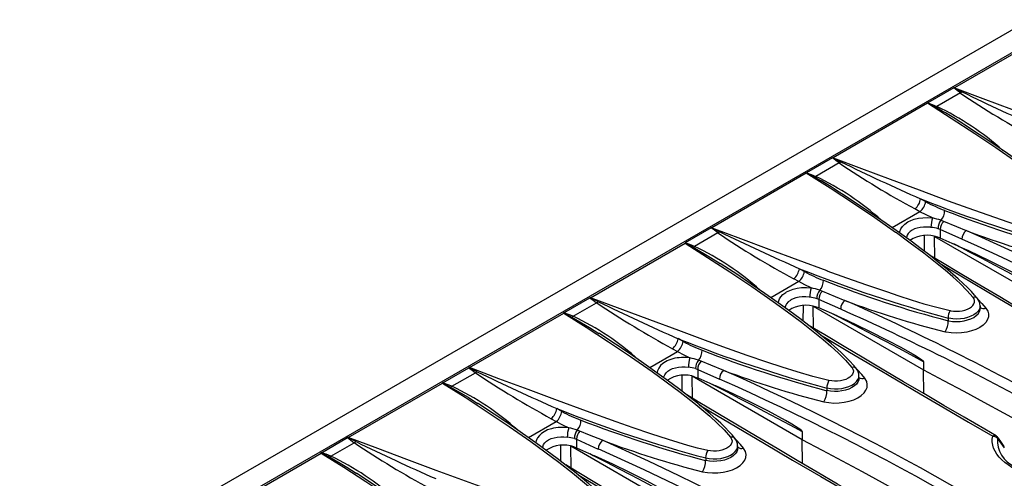
# Model space of a CAD drawing. Units: millimetres. Extents: x 35 to 2065, y 35 to 1450.
# Drawn here: x 1532 to 1676, y 1230 to 1297 of the extents above; entities that cross this region are included whole.
import ezdxf

# ---------------------------------------------------------------- set-up
doc = ezdxf.new("R2010")
doc.units = ezdxf.units.MM
doc.header["$LTSCALE"] = 5
doc.layers.add('HAURATON_PRODUCT_CONTOUR', color=7, linetype='Continuous', lineweight=25)

msp = doc.modelspace()

# ---------------------------------------------------------------- linework, layer by layer
at = {"layer": 'HAURATON_PRODUCT_CONTOUR'}
for p, q in [((1803.65, 1368.88), (1451.51, 1165.6)), ((1806.89, 1367.42), (1454.75, 1164.14)), ((1682.33, 1295.24), (1668.58, 1287.3)), ((1668.48, 1287.28), (1664.68, 1285.09)), ((1669.45, 1286.55), (1666.03, 1284.58)), ((1664.66, 1285.04), (1650.9, 1277.09)), ((1669.74, 1282.1), (1669.72, 1282.12)), ((1650.8, 1277.08), (1647, 1274.88)), ((1651.77, 1276.34), (1648.35, 1274.37)), ((1646.98, 1274.83), (1633.22, 1266.89)), ((1652.06, 1271.9), (1652.04, 1271.91)), ((1663.65, 1271.11), (1664.39, 1270.7)), ((1663.56, 1269.23), (1659.5, 1266.89)), ((1663.56, 1269.23), (1662.83, 1269.64)), ((1666.61, 1267.97), (1667.01, 1267.82)), ((1633.12, 1266.87), (1629.32, 1264.68)), ((1666.5, 1266.63), (1666.2, 1266.74)), ((1666.5, 1266.63), (1666.5, 1265.38)), ((1669.68, 1265.21), (1666.5, 1266.63)), ((1634.09, 1266.14), (1630.67, 1264.17)), ((1664.21, 1263.45), (1664.23, 1265.74)), ((1665.67, 1265.63), (1681.75, 1256.35)), ((1665.72, 1262.42), (1665.67, 1265.63)), ((1666.5, 1265.38), (1666.16, 1265.51)), ((1669.14, 1264.22), (1666.5, 1265.38)), ((1615.54, 1256.68), (1629.3, 1264.63)), ((1634.4, 1261.67), (1634.47, 1261.63)), ((1645.97, 1260.9), (1646.71, 1260.49)), ((1645.89, 1259.03), (1641.82, 1256.68)), ((1645.89, 1259.03), (1645.15, 1259.43)), ((1648.94, 1257.76), (1649.34, 1257.61)), ((1611.64, 1254.47), (1615.44, 1256.67)), ((1648.82, 1256.43), (1648.53, 1256.54)), ((1648.82, 1256.43), (1648.82, 1255.18)), ((1652, 1255), (1648.82, 1256.43)), ((1613, 1253.96), (1616.41, 1255.93)), ((1646.53, 1253.24), (1646.55, 1255.54)), ((1648, 1255.42), (1664.07, 1246.14)), ((1648.05, 1252.22), (1648, 1255.42)), ((1648.82, 1255.18), (1648.48, 1255.31)), ((1651.47, 1254.02), (1648.82, 1255.18)), ((1672.33, 1255.12), (1672.33, 1255.49)), ((1597.86, 1246.48), (1611.62, 1254.42)), ((1667.66, 1253.7), (1667.66, 1253.32)), ((1616.72, 1251.47), (1616.79, 1251.42)), ((1629.03, 1250.29), (1628.3, 1250.7)), ((1627.48, 1249.23), (1628.21, 1248.82)), ((1624.15, 1246.48), (1628.21, 1248.82)), ((1631.66, 1247.41), (1631.26, 1247.56)), ((1593.97, 1244.27), (1597.77, 1246.46)), ((1630.85, 1246.33), (1631.15, 1246.22)), ((1631.15, 1246.22), (1634.32, 1244.8)), ((1631.15, 1246.22), (1631.15, 1244.97)), ((1664.07, 1247.34), (1664.07, 1246.14)), ((1664.12, 1242.67), (1664.07, 1246.14)), ((1595.32, 1243.76), (1598.74, 1245.73)), ((1628.86, 1243.04), (1628.87, 1245.33)), ((1646.39, 1235.94), (1630.32, 1245.22)), ((1630.37, 1242.01), (1630.32, 1245.22)), ((1630.8, 1245.1), (1631.15, 1244.97)), ((1631.15, 1244.97), (1633.79, 1243.81)), ((1654.66, 1244.91), (1654.66, 1245.28)), ((1580.19, 1236.27), (1593.94, 1244.22)), ((1649.99, 1243.5), (1649.99, 1243.11)), ((1599.05, 1241.26), (1599.12, 1241.22)), ((1611.35, 1240.08), (1610.62, 1240.49)), ((1609.8, 1239.02), (1610.53, 1238.62)), ((1606.47, 1236.27), (1610.53, 1238.62)), ((1576.29, 1234.06), (1580.09, 1236.26)), ((1613.17, 1236.13), (1613.47, 1236.02)), ((1613.98, 1237.2), (1613.58, 1237.35)), ((1646.39, 1237.13), (1646.39, 1235.94)), ((1577.64, 1233.55), (1581.06, 1235.52)), ((1611.18, 1232.83), (1611.19, 1235.13)), ((1628.71, 1225.73), (1612.64, 1235.01)), ((1612.69, 1231.81), (1612.64, 1235.01)), ((1613.12, 1234.9), (1613.47, 1234.77)), ((1613.47, 1236.02), (1616.65, 1234.59)), ((1613.47, 1236.02), (1613.47, 1234.77)), ((1613.47, 1234.77), (1616.11, 1233.61)), ((1636.98, 1234.71), (1636.98, 1235.08)), ((1646.44, 1232.46), (1646.39, 1235.94)), ((1562.51, 1226.07), (1576.27, 1234.01)), ((1632.31, 1233.29), (1632.31, 1232.91)), ((1581.37, 1231.05), (1581.44, 1231.01))]:
    msp.add_line(p, q, dxfattribs=at)
at = {"layer": 'HAURATON_PRODUCT_CONTOUR', "flags": 128}
for points in [[(1669.45, 1286.55), (1668.96, 1286.93), (1668.48, 1287.28)], [(1668.58, 1287.3), (1668.57, 1287.3), (1668.52, 1287.3)], [(1668.52, 1287.3), (1668.58, 1287.27), (1669.71, 1286.7)], [(1668.58, 1287.3), (1672.72, 1285.74), (1676.9, 1284.17), (1681.11, 1282.6), (1685.35, 1281.04), (1685.36, 1281.03), (1688.22, 1280), (1691.1, 1278.97), (1694.03, 1277.97), (1695.82, 1277.36), (1697.64, 1276.77), (1699.49, 1276.2), (1701.38, 1275.68), (1703.32, 1275.2)], [(1669.71, 1286.7), (1669.58, 1286.62), (1669.45, 1286.55)], [(1664.66, 1285.06), (1664.66, 1285.04), (1664.66, 1285.04)], [(1665.83, 1284.46), (1664.71, 1285.04), (1664.66, 1285.06)], [(1688.98, 1266.92), (1688.08, 1267.95), (1687.08, 1268.96), (1686.01, 1269.93), (1684.89, 1270.89), (1683.75, 1271.83), (1681.81, 1273.36), (1679.82, 1274.85), (1677.79, 1276.33), (1677.68, 1276.41), (1674.64, 1278.53), (1671.56, 1280.61), (1668.12, 1282.85), (1664.66, 1285.04)], [(1664.68, 1285.09), (1665.35, 1284.85), (1666.03, 1284.58)], [(1689.62, 1266.76), (1689.57, 1266.83), (1689.19, 1267.27), (1688.74, 1267.76), (1688.16, 1268.35), (1687.53, 1268.97), (1686.82, 1269.62), (1686, 1270.34), (1685.01, 1271.18), (1683.9, 1272.08), (1682.7, 1273.03), (1681.39, 1274.04), (1679.92, 1275.12), (1678.24, 1276.34), (1676.32, 1277.7), (1674.31, 1279.08), (1672.18, 1280.51), (1669.92, 1282), (1669.74, 1282.11)], [(1651.77, 1276.34), (1651.28, 1276.72), (1650.8, 1277.08)], [(1650.9, 1277.09), (1650.89, 1277.09), (1650.84, 1277.09)], [(1650.84, 1277.09), (1650.9, 1277.07), (1652.03, 1276.49)], [(1650.9, 1277.09), (1655.05, 1275.53), (1659.22, 1273.97), (1663.43, 1272.4), (1667.68, 1270.83), (1667.68, 1270.83), (1670.54, 1269.79), (1673.43, 1268.77), (1676.35, 1267.76), (1678.15, 1267.16), (1679.97, 1266.56), (1681.82, 1266), (1683.71, 1265.47), (1685.64, 1265)], [(1652.03, 1276.49), (1651.9, 1276.41), (1651.77, 1276.34)], [(1646.98, 1274.86), (1646.98, 1274.84), (1646.98, 1274.83)], [(1648.16, 1274.26), (1647.03, 1274.83), (1646.98, 1274.86)], [(1671.3, 1256.72), (1670.4, 1257.75), (1669.4, 1258.75), (1668.34, 1259.73), (1667.22, 1260.68), (1666.07, 1261.62), (1664.13, 1263.15), (1662.14, 1264.65), (1660.12, 1266.12), (1660, 1266.2), (1656.96, 1268.33), (1653.88, 1270.4), (1650.45, 1272.64), (1646.98, 1274.83)], [(1647, 1274.88), (1647.68, 1274.64), (1648.35, 1274.37)], [(1671.94, 1256.55), (1671.89, 1256.62), (1671.51, 1257.06), (1671.06, 1257.56), (1670.49, 1258.15), (1669.85, 1258.76), (1669.14, 1259.41), (1668.33, 1260.13), (1667.33, 1260.97), (1666.23, 1261.88), (1665.03, 1262.83), (1663.71, 1263.83), (1662.25, 1264.92), (1660.56, 1266.14), (1658.64, 1267.5), (1656.63, 1268.88), (1654.51, 1270.3), (1652.24, 1271.79), (1652.07, 1271.9)], [(1665.37, 1268.32), (1664.47, 1268.75), (1663.56, 1269.23)], [(1660.6, 1266.11), (1660.62, 1266.33), (1660.76, 1266.72), (1661.01, 1267.09), (1661.36, 1267.43), (1661.79, 1267.73), (1662.23, 1267.95), (1662.72, 1268.13), (1663.33, 1268.27), (1663.97, 1268.35), (1664.67, 1268.37), (1665.37, 1268.32)], [(1667.01, 1267.82), (1668.89, 1267.05), (1670.3, 1266.48)], [(1634.09, 1266.14), (1633.6, 1266.52), (1633.12, 1266.87)], [(1633.22, 1266.89), (1633.21, 1266.89), (1633.17, 1266.89)], [(1633.17, 1266.89), (1633.22, 1266.86), (1634.36, 1266.29)], [(1633.22, 1266.89), (1637.37, 1265.33), (1641.54, 1263.76), (1645.75, 1262.19), (1650, 1260.63), (1650, 1260.62), (1652.86, 1259.59), (1655.75, 1258.56), (1658.67, 1257.56), (1660.47, 1256.95), (1662.29, 1256.36), (1664.14, 1255.79), (1666.03, 1255.27), (1667.97, 1254.79)], [(1634.36, 1266.29), (1634.23, 1266.21), (1634.09, 1266.14)], [(1665.16, 1266.94), (1665.08, 1266.95), (1664.58, 1266.99), (1664.08, 1266.99), (1663.59, 1266.94), (1663.13, 1266.84), (1662.76, 1266.71), (1662.43, 1266.55), (1662.11, 1266.33), (1661.85, 1266.06), (1661.67, 1265.78), (1661.57, 1265.47), (1661.57, 1265.41)], [(1629.3, 1264.63), (1629.3, 1264.63), (1629.3, 1264.65)], [(1629.3, 1264.65), (1629.35, 1264.63), (1630.48, 1264.05)], [(1629.3, 1264.63), (1632.57, 1262.56), (1635.82, 1260.45), (1639.02, 1258.3), (1642.17, 1256.11), (1642.17, 1256.1), (1644.24, 1254.61), (1646.27, 1253.09), (1648.24, 1251.54), (1649.42, 1250.57), (1650.57, 1249.6), (1651.67, 1248.6), (1652.7, 1247.57), (1653.62, 1246.51)], [(1630.67, 1264.17), (1630, 1264.43), (1629.32, 1264.68)], [(1630.48, 1264.05), (1630.58, 1264.1), (1630.67, 1264.17)], [(1630.48, 1264.05), (1633.03, 1262.55), (1634.4, 1261.67)], [(1681.75, 1257.54), (1679.92, 1258.52), (1678.09, 1259.5), (1676.27, 1260.46), (1674.44, 1261.43), (1672.61, 1262.38), (1670.79, 1263.33), (1668.96, 1264.27), (1668.48, 1264.52)], [(1669.14, 1264.22), (1670.65, 1263.54), (1673.66, 1262.12), (1676.65, 1260.61), (1678.35, 1259.7), (1679.48, 1259.07), (1680.23, 1258.63), (1680.74, 1258.32), (1681.08, 1258.11), (1681.31, 1257.95), (1681.46, 1257.84), (1681.56, 1257.76), (1681.63, 1257.7), (1681.67, 1257.66), (1681.72, 1257.61), (1681.73, 1257.59), (1681.74, 1257.56), (1681.75, 1257.54)], [(1728.19, 1226.3), (1727.13, 1226.89), (1723.92, 1228.69), (1720.73, 1230.48), (1717.55, 1232.27), (1714.4, 1234.06), (1711.26, 1235.84), (1708.15, 1237.61), (1705.05, 1239.38), (1701.97, 1241.15), (1698.92, 1242.91), (1695.89, 1244.66), (1692.87, 1246.4), (1689.88, 1248.15), (1686.9, 1249.88), (1683.94, 1251.62), (1681, 1253.34), (1678.08, 1255.06), (1675.18, 1256.78), (1672.3, 1258.49), (1669.44, 1260.2), (1666.6, 1261.9), (1664.94, 1262.9)], [(1654.27, 1246.35), (1654.21, 1246.42), (1653.83, 1246.86), (1653.38, 1247.35), (1652.81, 1247.94), (1652.18, 1248.56), (1651.46, 1249.21), (1650.65, 1249.93), (1649.66, 1250.77), (1648.55, 1251.67), (1647.35, 1252.62), (1646.03, 1253.63), (1644.57, 1254.71), (1642.88, 1255.93), (1640.96, 1257.29), (1638.96, 1258.67), (1636.83, 1260.1), (1634.56, 1261.59), (1634.41, 1261.68)], [(1725.69, 1227.36), (1723.25, 1228.73), (1718.76, 1231.26), (1714.3, 1233.78), (1709.88, 1236.29), (1705.49, 1238.8), (1701.27, 1241.22), (1697.08, 1243.63), (1691.43, 1246.9), (1685.86, 1250.15), (1680.35, 1253.38), (1674.9, 1256.6), (1669.52, 1259.8), (1666.72, 1261.47)], [(1647.69, 1258.11), (1646.79, 1258.54), (1645.89, 1259.03)], [(1642.92, 1255.91), (1642.96, 1256.22), (1643.08, 1256.51), (1643.26, 1256.79), (1643.58, 1257.14), (1643.99, 1257.45), (1644.11, 1257.53), (1644.56, 1257.75), (1645.05, 1257.92), (1645.65, 1258.06), (1646.29, 1258.14), (1646.99, 1258.16), (1647.69, 1258.11)], [(1649.34, 1257.61), (1651.21, 1256.85), (1652.62, 1256.28)], [(1615.44, 1256.67), (1615.93, 1256.31), (1616.41, 1255.93)], [(1615.49, 1256.68), (1615.54, 1256.68), (1615.54, 1256.68)], [(1616.68, 1256.08), (1615.54, 1256.65), (1615.49, 1256.68)], [(1650.29, 1244.59), (1649.11, 1244.87), (1647.95, 1245.18), (1645.67, 1245.84), (1643.44, 1246.54), (1641.25, 1247.27), (1638.35, 1248.26), (1635.48, 1249.27), (1632.65, 1250.3), (1628.39, 1251.87), (1624.17, 1253.44), (1619.84, 1255.07), (1615.54, 1256.68)], [(1647.48, 1256.74), (1647.4, 1256.75), (1646.91, 1256.79), (1646.4, 1256.78), (1645.92, 1256.73), (1645.45, 1256.64), (1645.09, 1256.51), (1644.75, 1256.35), (1644.66, 1256.29), (1644.36, 1256.06), (1644.11, 1255.78), (1643.99, 1255.57), (1643.91, 1255.34), (1643.89, 1255.2)], [(1667.97, 1254.79), (1668.06, 1254.77), (1668.46, 1254.71), (1668.89, 1254.69), (1669.31, 1254.71), (1669.73, 1254.77), (1670.12, 1254.86), (1670.49, 1255), (1670.8, 1255.16), (1671.08, 1255.35), (1671.28, 1255.56), (1671.43, 1255.79), (1671.5, 1256.02), (1671.51, 1256.26), (1671.44, 1256.49), (1671.3, 1256.72)], [(1672.06, 1256.39), (1672.57, 1255.85), (1673.18, 1255.13)], [(1673.18, 1255.13), (1673.43, 1254.73), (1673.55, 1254.32), (1673.54, 1253.89), (1673.41, 1253.47), (1673.15, 1253.06), (1672.78, 1252.68), (1672.29, 1252.34), (1671.72, 1252.05), (1671.07, 1251.82), (1670.37, 1251.64), (1669.62, 1251.54), (1668.86, 1251.51), (1668.1, 1251.54), (1667.37, 1251.65), (1667.21, 1251.69)], [(1672.32, 1255.49), (1672.32, 1255.32), (1672.22, 1255), (1672.04, 1254.71), (1671.76, 1254.42), (1671.41, 1254.18), (1670.98, 1253.96), (1670.51, 1253.79), (1669.99, 1253.66), (1669.45, 1253.59), (1668.88, 1253.56), (1668.33, 1253.59), (1667.78, 1253.68), (1667.66, 1253.7)], [(1667.66, 1253.32), (1667.78, 1253.29), (1668.31, 1253.22), (1668.88, 1253.19), (1669.43, 1253.22), (1669.99, 1253.3), (1670.5, 1253.43), (1670.98, 1253.6), (1671.4, 1253.81), (1671.76, 1254.07), (1672.03, 1254.34), (1672.22, 1254.64), (1672.32, 1254.94), (1672.32, 1255.12)], [(1611.62, 1254.42), (1611.62, 1254.43), (1611.62, 1254.45)], [(1611.62, 1254.45), (1611.68, 1254.42), (1612.8, 1253.85)], [(1611.62, 1254.42), (1614.9, 1252.36), (1618.14, 1250.25), (1621.34, 1248.1), (1624.49, 1245.9), (1624.5, 1245.9), (1626.56, 1244.41), (1628.59, 1242.88), (1630.57, 1241.33), (1631.75, 1240.37), (1632.9, 1239.39), (1634, 1238.39), (1635.02, 1237.37), (1635.94, 1236.31)], [(1613, 1253.96), (1612.32, 1254.23), (1611.64, 1254.47)], [(1612.8, 1253.85), (1612.9, 1253.89), (1613, 1253.96)], [(1612.8, 1253.85), (1615.35, 1252.35), (1616.72, 1251.47)], [(1664.07, 1247.34), (1662.24, 1248.32), (1660.42, 1249.29), (1658.59, 1250.26), (1656.76, 1251.22), (1654.93, 1252.18), (1653.11, 1253.13), (1651.28, 1254.07), (1650.8, 1254.32)], [(1651.47, 1254.02), (1652.97, 1253.34), (1655.98, 1251.91), (1658.98, 1250.4), (1660.67, 1249.5), (1661.8, 1248.87), (1662.56, 1248.43), (1663.06, 1248.12), (1663.4, 1247.9), (1663.63, 1247.75), (1663.78, 1247.64), (1663.88, 1247.55), (1663.95, 1247.5), (1664, 1247.45), (1664.04, 1247.4), (1664.06, 1247.38), (1664.07, 1247.35), (1664.07, 1247.34)], [(1674.67, 1236.5), (1672.99, 1237.48), (1670.01, 1239.22), (1667.04, 1240.95), (1664.1, 1242.68), (1661.17, 1244.4), (1658.27, 1246.12), (1655.38, 1247.83), (1652.52, 1249.54), (1649.67, 1251.24), (1647.26, 1252.69)], [(1636.59, 1236.14), (1636.53, 1236.21), (1636.16, 1236.65), (1635.7, 1237.15), (1635.13, 1237.74), (1634.5, 1238.35), (1633.79, 1239), (1632.97, 1239.72), (1631.98, 1240.56), (1630.87, 1241.47), (1629.67, 1242.42), (1628.36, 1243.42), (1626.89, 1244.51), (1625.21, 1245.73), (1623.28, 1247.08), (1621.28, 1248.47), (1619.15, 1249.89), (1616.88, 1251.38), (1616.73, 1251.48)], [(1649.05, 1251.26), (1649.89, 1250.76), (1653.27, 1248.74), (1656.68, 1246.72), (1660.11, 1244.68), (1663.58, 1242.64), (1667.08, 1240.59), (1670.61, 1238.53), (1674.16, 1236.46)], [(1630.01, 1247.91), (1629.4, 1247.95), (1628.78, 1247.95), (1628.46, 1247.92), (1628.14, 1247.88), (1627.82, 1247.83), (1627.51, 1247.76), (1626.95, 1247.57), (1626.69, 1247.45), (1626.44, 1247.32), (1626.06, 1247.07), (1625.73, 1246.77), (1625.46, 1246.41), (1625.36, 1246.22), (1625.29, 1246.02), (1625.24, 1245.81), (1625.23, 1245.71)], [(1628.21, 1248.82), (1629.11, 1248.34), (1630.01, 1247.91)], [(1597.77, 1246.46), (1598.25, 1246.11), (1598.74, 1245.73)], [(1597.81, 1246.48), (1597.86, 1246.48), (1597.86, 1246.48)], [(1599, 1245.88), (1597.87, 1246.45), (1597.81, 1246.48)], [(1632.61, 1234.38), (1631.14, 1234.74), (1629.69, 1235.13), (1628.28, 1235.55), (1626.88, 1235.98), (1624.3, 1236.82), (1621.75, 1237.68), (1619.24, 1238.56), (1614.95, 1240.1), (1610.71, 1241.66), (1606.42, 1243.26), (1602.16, 1244.86), (1597.86, 1246.48)], [(1626.22, 1245), (1626.23, 1245.14), (1626.35, 1245.44), (1626.55, 1245.72), (1626.79, 1245.95), (1627.07, 1246.14), (1627.46, 1246.32), (1627.89, 1246.46), (1628.36, 1246.55), (1628.85, 1246.58), (1629.33, 1246.58), (1629.8, 1246.53)], [(1634.94, 1246.07), (1633.07, 1246.83), (1631.66, 1247.41)], [(1653.62, 1246.51), (1653.66, 1246.46), (1653.78, 1246.24), (1653.84, 1246), (1653.82, 1245.77), (1653.73, 1245.53), (1653.57, 1245.31), (1653.34, 1245.1), (1653.07, 1244.92), (1652.73, 1244.76), (1652.37, 1244.63), (1651.96, 1244.55), (1651.54, 1244.5), (1651.11, 1244.49), (1650.7, 1244.52), (1650.29, 1244.59)], [(1655.5, 1244.93), (1655.06, 1245.46), (1654.39, 1246.18)], [(1664.07, 1246.14), (1667.01, 1244.59), (1669.94, 1243.02), (1672.86, 1241.45), (1675.75, 1239.86), (1678.05, 1238.59)], [(1649.53, 1241.48), (1650.25, 1241.36), (1651, 1241.3), (1651.77, 1241.32), (1652.52, 1241.41), (1653.24, 1241.57), (1653.9, 1241.79), (1654.49, 1242.07), (1655, 1242.4), (1655.4, 1242.77), (1655.68, 1243.17), (1655.84, 1243.59), (1655.88, 1244.01), (1655.79, 1244.43), (1655.57, 1244.84), (1655.5, 1244.93)], [(1649.99, 1243.5), (1650.51, 1243.41), (1651.07, 1243.36), (1651.62, 1243.37), (1652.18, 1243.44), (1652.7, 1243.55), (1653.2, 1243.71), (1653.63, 1243.91), (1654.01, 1244.16), (1654.3, 1244.43), (1654.51, 1244.73), (1654.63, 1245.03), (1654.65, 1245.28)], [(1654.65, 1244.91), (1654.63, 1244.68), (1654.51, 1244.37), (1654.3, 1244.08), (1654.01, 1243.8), (1653.64, 1243.56), (1653.2, 1243.35), (1652.72, 1243.19), (1652.18, 1243.07), (1651.64, 1243.01), (1651.07, 1242.99), (1650.52, 1243.02), (1649.99, 1243.11)], [(1593.94, 1244.22), (1593.94, 1244.22), (1593.95, 1244.24)], [(1593.94, 1244.22), (1597.22, 1242.15), (1600.46, 1240.04), (1603.66, 1237.89), (1606.82, 1235.7), (1606.82, 1235.69), (1608.88, 1234.2), (1610.91, 1232.68), (1612.89, 1231.13), (1614.07, 1230.16), (1615.22, 1229.19), (1616.32, 1228.19), (1617.34, 1227.16), (1618.27, 1226.1)], [(1593.95, 1244.24), (1594, 1244.22), (1595.12, 1243.64)], [(1595.32, 1243.76), (1594.64, 1244.02), (1593.97, 1244.27)], [(1595.12, 1243.64), (1595.22, 1243.69), (1595.32, 1243.76)], [(1595.12, 1243.64), (1597.68, 1242.14), (1599.05, 1241.26)], [(1633.09, 1244.13), (1633.6, 1243.86), (1635.43, 1242.92), (1637.26, 1241.97), (1639.08, 1241.02), (1640.91, 1240.05), (1642.74, 1239.09), (1644.56, 1238.11), (1646.39, 1237.13)], [(1646.39, 1237.13), (1646.39, 1237.15), (1646.38, 1237.17), (1646.36, 1237.2), (1646.27, 1237.29), (1646.04, 1237.48), (1645.81, 1237.64), (1644.88, 1238.22), (1643.95, 1238.76), (1641.45, 1240.12), (1638.94, 1241.4), (1636.42, 1242.61), (1633.79, 1243.81)], [(1692.83, 1205.89), (1691.78, 1206.48), (1688.57, 1208.28), (1685.37, 1210.07), (1682.2, 1211.86), (1679.04, 1213.65), (1675.91, 1215.43), (1672.79, 1217.2), (1669.69, 1218.97), (1666.62, 1220.74), (1663.56, 1222.5), (1660.53, 1224.25), (1657.52, 1225.99), (1654.52, 1227.74), (1651.54, 1229.47), (1648.58, 1231.21), (1645.64, 1232.93), (1642.72, 1234.65), (1639.82, 1236.37), (1636.94, 1238.08), (1634.08, 1239.79), (1631.24, 1241.49), (1629.58, 1242.49)], [(1618.91, 1225.94), (1618.85, 1226.01), (1618.48, 1226.45), (1618.03, 1226.94), (1617.45, 1227.53), (1616.82, 1228.15), (1616.11, 1228.8), (1615.29, 1229.52), (1614.3, 1230.36), (1613.19, 1231.26), (1611.99, 1232.21), (1610.68, 1233.22), (1609.21, 1234.3), (1607.53, 1235.52), (1605.61, 1236.88), (1603.6, 1238.26), (1601.47, 1239.69), (1599.21, 1241.17), (1599.05, 1241.27)], [(1631.37, 1241.06), (1632.83, 1240.19), (1636.83, 1237.8), (1640.88, 1235.4), (1644.96, 1232.99), (1649.09, 1230.56), (1653.26, 1228.13), (1657.47, 1225.68), (1661.72, 1223.22), (1665.91, 1220.81), (1670.14, 1218.39), (1673.42, 1216.51), (1676.72, 1214.63), (1680.05, 1212.74), (1683.39, 1210.85), (1686.76, 1208.96), (1690.15, 1207.06), (1690.33, 1206.96)], [(1612.34, 1237.7), (1611.73, 1237.75), (1611.1, 1237.74), (1610.78, 1237.72), (1610.46, 1237.68), (1610.14, 1237.62), (1609.84, 1237.55), (1609.27, 1237.37), (1609.01, 1237.25), (1608.76, 1237.12), (1608.38, 1236.86), (1608.06, 1236.57), (1607.79, 1236.21), (1607.68, 1236.01), (1607.61, 1235.81), (1607.56, 1235.61), (1607.56, 1235.5)], [(1610.53, 1238.62), (1611.43, 1238.13), (1612.34, 1237.7)], [(1580.09, 1236.26), (1580.57, 1235.9), (1581.06, 1235.52)], [(1580.13, 1236.27), (1580.18, 1236.27), (1580.19, 1236.27)], [(1581.32, 1235.67), (1580.19, 1236.24), (1580.13, 1236.27)], [(1614.93, 1224.18), (1613.46, 1224.53), (1612.02, 1224.92), (1610.6, 1225.34), (1609.2, 1225.77), (1606.62, 1226.61), (1604.07, 1227.47), (1601.56, 1228.36), (1597.27, 1229.9), (1593.03, 1231.46), (1588.74, 1233.06), (1584.49, 1234.66), (1580.19, 1236.27)], [(1608.54, 1234.79), (1608.55, 1234.93), (1608.67, 1235.23), (1608.87, 1235.52), (1609.11, 1235.74), (1609.4, 1235.94), (1609.78, 1236.12), (1610.21, 1236.25), (1610.68, 1236.34), (1611.17, 1236.38), (1611.65, 1236.37), (1612.12, 1236.33)], [(1617.27, 1235.87), (1615.39, 1236.63), (1613.98, 1237.2)], [(1635.94, 1236.31), (1635.98, 1236.25), (1636.1, 1236.03), (1636.16, 1235.79), (1636.14, 1235.56), (1636.05, 1235.32), (1635.89, 1235.1), (1635.67, 1234.89), (1635.39, 1234.71), (1635.05, 1234.55), (1634.69, 1234.43), (1634.28, 1234.34), (1633.87, 1234.29), (1633.43, 1234.28), (1633.02, 1234.31), (1632.61, 1234.38)], [(1684.7, 1230.38), (1684, 1230.35), (1683.29, 1230.35), (1682.58, 1230.38), (1681.87, 1230.44), (1681.1, 1230.55), (1680.34, 1230.69), (1679.59, 1230.87), (1678.86, 1231.09), (1678.2, 1231.33), (1677.57, 1231.61), (1676.96, 1231.92), (1676.4, 1232.27), (1675.92, 1232.62), (1675.48, 1233), (1675.09, 1233.41), (1674.76, 1233.83), (1674.5, 1234.26), (1674.3, 1234.7), (1674.17, 1235.16), (1674.1, 1235.62), (1674.1, 1236.04), (1674.16, 1236.46)], [(1675, 1236.2), (1674.99, 1236.2), (1674.96, 1236.2), (1674.92, 1236.19), (1674.87, 1236.17)], [(1675.88, 1234.76), (1675.62, 1235.1), (1674.87, 1236.17)], [(1675.85, 1234.95), (1675.44, 1235.54), (1675, 1236.2)], [(1631.85, 1231.28), (1632.57, 1231.15), (1633.33, 1231.1), (1634.09, 1231.12), (1634.84, 1231.2), (1635.56, 1231.36), (1636.22, 1231.58), (1636.82, 1231.86), (1637.32, 1232.19), (1637.72, 1232.56), (1638, 1232.96), (1638.17, 1233.38), (1638.2, 1233.81), (1638.11, 1234.23), (1637.89, 1234.63), (1637.82, 1234.72)], [(1632.31, 1233.29), (1632.83, 1233.2), (1633.39, 1233.16), (1633.94, 1233.17), (1634.51, 1233.23), (1635.03, 1233.34), (1635.52, 1233.51), (1635.95, 1233.71), (1636.33, 1233.95), (1636.62, 1234.22), (1636.83, 1234.52), (1636.95, 1234.83), (1636.97, 1235.08)], [(1636.97, 1234.71), (1636.95, 1234.47), (1636.83, 1234.16), (1636.63, 1233.87), (1636.33, 1233.6), (1635.96, 1233.36), (1635.52, 1233.15), (1635.04, 1232.99), (1634.51, 1232.87), (1633.96, 1232.8), (1633.39, 1232.78), (1632.85, 1232.82), (1632.31, 1232.91)], [(1637.82, 1234.72), (1637.38, 1235.25), (1636.71, 1235.97)], [(1669.5, 1223.21), (1666.67, 1224.84), (1663.82, 1226.45), (1660.96, 1228.06), (1658.08, 1229.65), (1655.18, 1231.24), (1652.27, 1232.82), (1649.34, 1234.38), (1646.39, 1235.94)], [(1576.27, 1234.01), (1576.27, 1234.01), (1576.27, 1234.04)], [(1576.27, 1234.04), (1576.32, 1234.01), (1577.45, 1233.44)], [(1576.27, 1234.01), (1579.54, 1231.94), (1582.78, 1229.84), (1585.99, 1227.69), (1589.14, 1225.49), (1589.14, 1225.49), (1591.21, 1224), (1593.23, 1222.47), (1595.21, 1220.92), (1596.39, 1219.96), (1597.54, 1218.98), (1598.64, 1217.98), (1599.67, 1216.96), (1600.59, 1215.9)], [(1577.64, 1233.55), (1576.97, 1233.82), (1576.29, 1234.06)], [(1577.45, 1233.44), (1577.54, 1233.48), (1577.64, 1233.55)], [(1577.45, 1233.44), (1580, 1231.94), (1581.37, 1231.05)], [(1615.42, 1233.92), (1615.93, 1233.66), (1617.75, 1232.72), (1619.58, 1231.77), (1621.41, 1230.81), (1623.23, 1229.85), (1625.06, 1228.88), (1626.89, 1227.91), (1628.71, 1226.93)], [(1628.71, 1226.93), (1628.71, 1226.94), (1628.7, 1226.96), (1628.68, 1227), (1628.59, 1227.09), (1628.37, 1227.27), (1628.13, 1227.43), (1627.2, 1228.02), (1626.27, 1228.56), (1623.77, 1229.92), (1621.27, 1231.19), (1618.75, 1232.4), (1616.11, 1233.61)], [(1675.15, 1195.68), (1674.1, 1196.27), (1670.89, 1198.07), (1667.7, 1199.87), (1664.52, 1201.66), (1661.37, 1203.44), (1658.23, 1205.22), (1655.11, 1207), (1652.02, 1208.77), (1648.94, 1210.53), (1645.89, 1212.29), (1642.85, 1214.04), (1639.84, 1215.79), (1636.84, 1217.53), (1633.86, 1219.27), (1630.91, 1221), (1627.97, 1222.73), (1625.05, 1224.45), (1622.15, 1226.17), (1619.26, 1227.88), (1616.4, 1229.58), (1613.56, 1231.28), (1611.9, 1232.28)], [(1601.23, 1215.73), (1601.18, 1215.8), (1600.8, 1216.24), (1600.35, 1216.74), (1599.77, 1217.33), (1599.14, 1217.94), (1598.43, 1218.59), (1597.61, 1219.31), (1596.62, 1220.15), (1595.52, 1221.06), (1594.32, 1222.01), (1593, 1223.01), (1591.54, 1224.1), (1589.85, 1225.32), (1587.93, 1226.67), (1585.92, 1228.05), (1583.79, 1229.48), (1581.53, 1230.97), (1581.38, 1231.07)], [(1613.7, 1230.85), (1615.15, 1229.98), (1619.15, 1227.6), (1623.2, 1225.2), (1627.29, 1222.78), (1631.42, 1220.36), (1635.58, 1217.92), (1639.79, 1215.47), (1644.04, 1213.02), (1648.23, 1210.6), (1652.46, 1208.18), (1655.74, 1206.31), (1659.05, 1204.43), (1662.37, 1202.54), (1665.72, 1200.65), (1669.08, 1198.75), (1672.47, 1196.85), (1672.65, 1196.75)]]:
    msp.add_lwpolyline(points, dxfattribs=at)
at = {"layer": 'HAURATON_PRODUCT_CONTOUR'}
for centre, radius, start, end in [((1668.53, 1287.19), 0.11, 93.977, 119.4226), ((1741.3, 1392.57), 128.08, 235.8728, 241.6627), ((1840.56, 1639.87), 392.32, 244.1845, 246.0549), ((1664.69, 1285.06), 0.0316, 109.0144, 171.0385), ((1665.54, 1285.19), 0.785, 292.2362, 308.7947), ((1639.76, 1236.86), 54.28, 56.5412, 61.2903), ((1648.43, 1247.79), 40.78, 48.1725, 64.4279), ((1650.85, 1276.98), 0.11, 93.977, 119.4226), ((1723.63, 1382.37), 128.08, 235.8728, 241.6627), ((1822.88, 1629.66), 392.32, 244.1845, 246.0549), ((1647.01, 1274.85), 0.0316, 109.0144, 171.0385), ((1647.86, 1274.98), 0.785, 292.2362, 308.7947), ((1622.08, 1226.65), 54.28, 56.5412, 61.2903), ((1630.75, 1237.59), 40.78, 48.1725, 64.4279), ((1661.24, 1271.49), 2.44, 310.7074, 351.0138), ((1661.92, 1271.12), 2.5, 311.0556, 350.3108), ((1738.46, 1460.24), 203.39, 248.4213, 254.862), ((1673.81, 1287.49), 19.25, 240.7102, 249.7818), ((1665.05, 1269.37), 2.1, 318.0205, 1.3596), ((1727.61, 1424.75), 166.68, 248.7331, 255.3096), ((1670.2, 1266.87), 5.04, 163.3186, 179.1955), ((1662.27, 1254.9), 13.77, 71.6186, 77.001), ((1668.04, 1266.81), 1.84, 140.9257, 182.1513), ((1668.13, 1266.63), 1.63, 133.3033, 180.0398), ((1633.17, 1266.78), 0.11, 93.977, 119.4226), ((1805.2, 1619.46), 392.32, 244.1845, 246.0549), ((1664.46, 1260.49), 6.49, 74.4255, 83.8478), ((1671.24, 1265.24), 1.56, 127.1253, 181.0035), ((1519.32, 926.28), 372.2, 53.9372, 66.0682), ((1718.32, 1393.61), 135.9, 249.3047, 255.7557), ((1705.95, 1372.16), 128.08, 235.8728, 241.6627), ((1664.6, 1261.28), 4.51, 69.7712, 123.7235), ((1519.31, 926.27), 370.8, 53.9297, 66.0757), ((1629.34, 1264.65), 0.0371, 114.0351, 166.0178), ((1613.52, 1228.05), 39.98, 48.0122, 64.5887), ((1643.56, 1261.28), 2.44, 310.7074, 351.0138), ((1644.24, 1260.91), 2.5, 311.0556, 350.3108), ((1720.78, 1450.04), 203.39, 248.4213, 254.862), ((1656.13, 1277.28), 19.25, 240.7102, 249.7818), ((1647.38, 1259.17), 2.1, 318.0205, 1.3596), ((1709.93, 1414.54), 166.68, 248.7331, 255.3096), ((1652.52, 1256.67), 5.04, 163.3186, 179.1955), ((1644.59, 1244.69), 13.77, 71.6186, 77.001), ((1650.36, 1256.6), 1.84, 140.9257, 182.1513), ((1650.45, 1256.43), 1.63, 133.3033, 180.0398), ((1615.5, 1256.57), 0.111, 94.1401, 119.2595), ((1646.78, 1250.28), 6.49, 74.4255, 83.8478), ((1653.56, 1255.03), 1.56, 127.1253, 181.0035), ((1700.65, 1383.4), 135.9, 249.3047, 255.7557), ((1498.42, 909.72), 379.32, 60.9529, 66.0132), ((1671.5, 1256.15), 0.6, 42.1784, 109.3083), ((1670.76, 1255.52), 1.57, 358.9921, 41.2783), ((1615.86, 1257.22), 1.4, 293.3854, 305.8365), ((1693.44, 1370.48), 138.03, 236.0817, 241.4538), ((1766.35, 1563.59), 342, 244.0466, 246.1923), ((1646.92, 1251.07), 4.51, 69.7712, 123.7235), ((1498.42, 909.73), 377.89, 60.9541, 66.0206), ((1669.56, 1253.76), 1.9, 147.1224, 181.7274), ((1672.88, 1256.05), 0.963, 235.1266, 287.7523), ((1611.66, 1254.44), 0.0371, 114.0351, 166.0178), ((1595.84, 1217.85), 39.98, 48.0122, 64.5887), ((1664.82, 1253.23), 2.85, 327.1228, 1.6789), ((1625.86, 1251.09), 2.47, 310.9372, 350.7784), ((1700.56, 1432.19), 195.36, 248.2886, 254.9947), ((1626.56, 1250.71), 2.5, 311.0556, 350.3108), ((1638.45, 1267.08), 19.25, 240.7093, 249.7827), ((1629.7, 1248.96), 2.1, 318.0205, 1.3596), ((1691.93, 1403.33), 165.62, 248.7121, 255.3306), ((1634.84, 1246.46), 5.04, 163.3186, 179.1955), ((1626.8, 1234.08), 14.19, 71.6985, 76.9211), ((1632.69, 1246.4), 1.84, 140.9257, 182.1513), ((1597.82, 1246.37), 0.111, 94.1401, 119.2595), ((1629.04, 1239.72), 6.85, 74.6735, 83.5998), ((1632.78, 1246.22), 1.63, 133.3033, 180.0398), ((1653.82, 1245.94), 0.6, 42.1784, 109.3083), ((1653.08, 1245.31), 1.57, 359.0505, 41.2602), ((1598.18, 1247.01), 1.4, 293.3854, 305.8365), ((1675.76, 1360.27), 138.03, 236.0817, 241.4538), ((1748.67, 1553.39), 342, 244.0466, 246.1923), ((1629.24, 1240.86), 4.52, 69.8095, 123.6531), ((1635.89, 1244.83), 1.56, 127.1253, 181.0035), ((1483.96, 905.86), 370.8, 53.9297, 66.0757), ((1483.96, 905.87), 372.2, 53.9372, 66.0682), ((1683.15, 1373.78), 136.51, 249.3192, 255.7412), ((1655.21, 1245.84), 0.963, 235.1266, 287.7523), ((1593.98, 1244.24), 0.0371, 114.0351, 166.0178), ((1578.16, 1207.64), 39.98, 48.0122, 64.5887), ((1651.88, 1243.56), 1.9, 147.1224, 181.7274), ((1647.14, 1243.03), 2.85, 327.1228, 1.6789), ((1608.18, 1240.89), 2.47, 310.9372, 350.7784), ((1682.89, 1421.99), 195.36, 248.2886, 254.9947), ((1608.89, 1240.5), 2.5, 311.0556, 350.3108), ((1620.77, 1256.87), 19.25, 240.7093, 249.7827), ((1617.17, 1236.26), 5.04, 163.3186, 179.1955), ((1609.12, 1223.88), 14.19, 71.6985, 76.9211), ((1612.02, 1238.76), 2.1, 318.0205, 1.3596), ((1674.25, 1393.13), 165.62, 248.7121, 255.3306), ((1580.14, 1236.16), 0.111, 94.1401, 119.2595), ((1611.36, 1229.52), 6.85, 74.6735, 83.5998), ((1615.01, 1236.19), 1.84, 140.9257, 182.1513), ((1615.1, 1236.02), 1.63, 133.3033, 180.0398), ((1636.14, 1235.74), 0.6, 42.1784, 109.3083), ((1635.4, 1235.1), 1.57, 359.0505, 41.2602), ((1674.45, 1236.07), 0.489, 63.389, 126.445), ((1674.09, 1235.28), 1.18, 49.0254, 86.8271), ((1674.17, 1235.64), 1, 33.806, 59.8551), ((1679.02, 1235.85), 4.17, 175.5829, 246.791), ((1580.5, 1236.81), 1.4, 293.3854, 305.8365), ((1658.08, 1350.07), 138.03, 236.0817, 241.4538), ((1731, 1543.18), 342, 244.0466, 246.1923), ((1611.56, 1230.65), 4.52, 69.8095, 123.6531), ((1618.21, 1234.62), 1.56, 127.1253, 181.0035), ((1466.28, 895.67), 372.2, 53.9372, 66.0682), ((1665.48, 1363.58), 136.51, 249.3192, 255.7412), ((1637.53, 1235.64), 0.963, 235.1266, 287.7523), ((1576.3, 1234.03), 0.0371, 114.0351, 166.0178), ((1560.48, 1197.44), 39.98, 48.0122, 64.5887), ((1466.28, 895.66), 370.8, 53.9297, 66.0757), ((1634.2, 1233.35), 1.9, 147.1224, 181.7274), ((1629.46, 1232.82), 2.85, 327.1228, 1.6789)]:
    msp.add_arc(centre, radius, start, end, dxfattribs=at)

doc.saveas('drawing.dxf')
